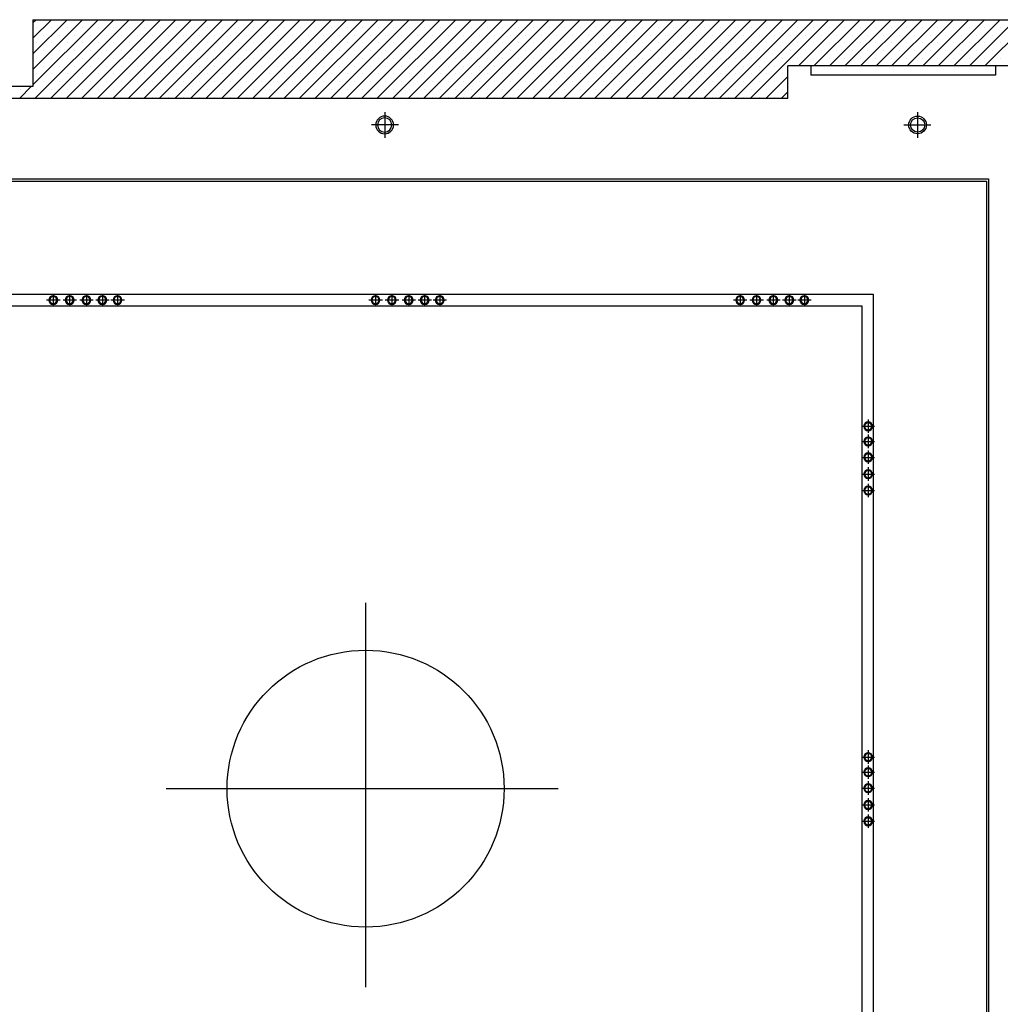
# Model space of a CAD drawing. Units: millimetres. Extents: x 1152436 to 1404220, y 347745 to 502185.
# Drawn here: x 1220230 to 1224478, y 395155 to 399422 of the extents above; entities that cross this region are included whole.
import ezdxf

# ---------------------------------------------------------------- set-up
doc = ezdxf.new("R2010")
doc.units = ezdxf.units.MM
doc.header["$LTSCALE"] = 1000
doc.layers.add('墙体', color=253, linetype='Continuous')

# ---------------------------------------------------------------- blocks, each defined once
blk = doc.blocks.new('1F顶面')
at = {"layer": '墙体'}
for p, q in [((1082638.6, 416580.8), (1087308.6, 416580.8)), ((1082638.6, 416580.8), (1082638.6, 416290.8)), ((1082638.6, 416567.5), (1082652, 416580.8)), ((1082638.6, 416500.1), (1082719.3, 416580.8)), ((1082638.6, 416432.8), (1082786.7, 416580.8)), ((1082638.6, 416365.4), (1082854, 416580.8)), ((1082638.6, 416298), (1082921.4, 416580.8)), ((1082638.6, 416580.8), (1082638.6, 416290.8)), ((1082648.7, 416240.8), (1082988.7, 416580.8)), ((1082652.4, 416547.6), (1082652.4, 416547.6)), ((1082716.1, 416240.8), (1083056.1, 416580.8)), ((1082719.8, 416547.6), (1082719.8, 416547.6)), ((1082783.4, 416240.8), (1083123.4, 416580.8)), ((1082787.1, 416547.6), (1082787.1, 416547.6)), ((1082850.8, 416240.8), (1083190.8, 416580.8)), ((1082854.5, 416547.6), (1082854.5, 416547.6)), ((1082918.1, 416240.8), (1083258.1, 416580.8)), ((1082921.8, 416547.6), (1082921.8, 416547.6)), ((1082985.5, 416240.8), (1083325.5, 416580.8)), ((1082989.2, 416547.6), (1082989.2, 416547.6)), ((1083052.8, 416240.8), (1083392.8, 416580.8)), ((1083056.5, 416547.6), (1083056.5, 416547.6)), ((1083120.2, 416240.8), (1083460.2, 416580.8)), ((1083123.9, 416547.6), (1083123.9, 416547.6)), ((1083187.5, 416240.8), (1083527.5, 416580.8)), ((1083191.2, 416547.6), (1083191.2, 416547.6)), ((1083254.9, 416240.8), (1083594.9, 416580.8)), ((1083258.6, 416547.6), (1083258.6, 416547.6)), ((1083322.2, 416240.8), (1083662.2, 416580.8)), ((1083325.9, 416547.6), (1083325.9, 416547.6)), ((1083389.6, 416240.8), (1083729.6, 416580.8)), ((1083393.3, 416547.6), (1083393.3, 416547.6)), ((1083456.9, 416240.8), (1083796.9, 416580.8)), ((1083460.7, 416547.6), (1083460.7, 416547.6)), ((1083524.3, 416240.8), (1083864.3, 416580.8)), ((1083528, 416547.6), (1083528, 416547.6)), ((1083591.6, 416240.8), (1083931.6, 416580.8)), ((1083595.4, 416547.6), (1083595.4, 416547.6)), ((1083659, 416240.8), (1083999, 416580.8)), ((1083662.7, 416547.6), (1083662.7, 416547.6)), ((1083726.4, 416240.8), (1084066.4, 416580.8)), ((1083730.1, 416547.6), (1083730.1, 416547.6)), ((1083793.7, 416240.8), (1084133.7, 416580.8)), ((1083797.4, 416547.6), (1083797.4, 416547.6)), ((1083861.1, 416240.8), (1084201.1, 416580.8)), ((1083864.8, 416547.6), (1083864.8, 416547.6)), ((1083928.4, 416240.8), (1084268.4, 416580.8)), ((1083932.1, 416547.6), (1083932.1, 416547.6)), ((1083995.8, 416240.8), (1084335.8, 416580.8)), ((1083999.5, 416547.6), (1083999.5, 416547.6)), ((1084063.1, 416240.8), (1084403.1, 416580.8)), ((1084066.8, 416547.6), (1084066.8, 416547.6)), ((1084130.5, 416240.8), (1084470.5, 416580.8)), ((1084134.2, 416547.6), (1084134.2, 416547.6)), ((1084197.8, 416240.8), (1084537.8, 416580.8)), ((1084201.5, 416547.6), (1084201.5, 416547.6)), ((1084265.2, 416240.8), (1084605.2, 416580.8)), ((1084268.9, 416547.6), (1084268.9, 416547.6)), ((1084332.5, 416240.8), (1084672.5, 416580.8)), ((1084336.2, 416547.6), (1084336.2, 416547.6)), ((1084399.9, 416240.8), (1084739.9, 416580.8)), ((1084403.6, 416547.6), (1084403.6, 416547.6)), ((1084467.2, 416240.8), (1084807.2, 416580.8)), ((1084470.9, 416547.6), (1084470.9, 416547.6)), ((1084534.6, 416240.8), (1084874.6, 416580.8)), ((1084538.3, 416547.6), (1084538.3, 416547.6)), ((1084601.9, 416240.8), (1084941.9, 416580.8)), ((1084605.6, 416547.6), (1084605.6, 416547.6)), ((1084669.3, 416240.8), (1085009.3, 416580.8)), ((1084673, 416547.6), (1084673, 416547.6)), ((1084736.6, 416240.8), (1085076.6, 416580.8)), ((1084740.3, 416547.6), (1084740.3, 416547.6)), ((1084804, 416240.8), (1085144, 416580.8)), ((1084807.7, 416547.6), (1084807.7, 416547.6)), ((1084871.3, 416240.8), (1085211.3, 416580.8)), ((1084875, 416547.6), (1084875, 416547.6)), ((1084938.7, 416240.8), (1085278.7, 416580.8)), ((1084942.4, 416547.6), (1084942.4, 416547.6)), ((1085006, 416240.8), (1085346, 416580.8)), ((1085009.7, 416547.6), (1085009.7, 416547.6)), ((1085073.4, 416240.8), (1085413.4, 416580.8)), ((1085077.1, 416547.6), (1085077.1, 416547.6)), ((1085140.7, 416240.8), (1085480.7, 416580.8)), ((1085144.5, 416547.6), (1085144.5, 416547.6)), ((1085208.1, 416240.8), (1085548.1, 416580.8)), ((1085211.8, 416547.6), (1085211.8, 416547.6)), ((1085275.4, 416240.8), (1085615.4, 416580.8)), ((1085279.2, 416547.6), (1085279.2, 416547.6)), ((1085342.8, 416240.8), (1085682.8, 416580.8)), ((1085346.5, 416547.6), (1085346.5, 416547.6)), ((1085410.1, 416240.8), (1085750.1, 416580.8)), ((1085413.9, 416547.6), (1085413.9, 416547.6)), ((1085477.5, 416240.8), (1085817.5, 416580.8)), ((1085481.2, 416547.6), (1085481.2, 416547.6)), ((1085544.9, 416240.8), (1085884.9, 416580.8)), ((1085548.6, 416547.6), (1085548.6, 416547.6)), ((1085612.2, 416240.8), (1085952.2, 416580.8)), ((1085615.9, 416547.6), (1085615.9, 416547.6)), ((1085679.6, 416240.8), (1086019.6, 416580.8)), ((1085683.3, 416547.6), (1085683.3, 416547.6)), ((1085746.9, 416240.8), (1086086.9, 416580.8)), ((1085750.6, 416547.6), (1085750.6, 416547.6)), ((1085818, 416547.6), (1085818, 416547.6)), ((1085885.3, 416547.6), (1085885.3, 416547.6)), ((1085952.7, 416547.6), (1085952.7, 416547.6)), ((1085954.3, 416380.8), (1086154.3, 416580.8)), ((1086020, 416547.6), (1086020, 416547.6)), ((1086021.6, 416380.8), (1086221.6, 416580.8)), ((1086087.4, 416547.6), (1086087.4, 416547.6)), ((1086089, 416380.8), (1086289, 416580.8)), ((1086154.7, 416547.6), (1086154.7, 416547.6)), ((1086156.3, 416380.8), (1086356.3, 416580.8)), ((1086222.1, 416547.6), (1086222.1, 416547.6)), ((1086223.7, 416380.8), (1086423.7, 416580.8)), ((1086289.4, 416547.6), (1086289.4, 416547.6)), ((1086291, 416380.8), (1086491, 416580.8)), ((1086356.8, 416547.6), (1086356.8, 416547.6)), ((1086358.4, 416380.8), (1086558.4, 416580.8)), ((1086424.1, 416547.6), (1086424.1, 416547.6)), ((1086425.7, 416380.8), (1086625.7, 416580.8)), ((1086491.5, 416547.6), (1086491.5, 416547.6)), ((1086493.1, 416380.8), (1086693.1, 416580.8)), ((1086558.8, 416547.6), (1086558.8, 416547.6)), ((1086560.4, 416380.8), (1086760.4, 416580.8)), ((1086626.2, 416547.6), (1086626.2, 416547.6)), ((1086627.8, 416380.8), (1086827.8, 416580.8)), ((1086693.5, 416547.6), (1086693.5, 416547.6)), ((1086695.1, 416380.8), (1086895.1, 416580.8)), ((1086760.9, 416547.6), (1086760.9, 416547.6)), ((1086762.5, 416380.8), (1086962.5, 416580.8)), ((1086828.2, 416547.6), (1086828.2, 416547.6)), ((1082686.1, 416514), (1082686.1, 416514)), ((1082753.5, 416514), (1082753.5, 416514)), ((1082820.8, 416514), (1082820.8, 416514)), ((1082888.2, 416514), (1082888.2, 416514)), ((1082955.5, 416514), (1082955.5, 416514)), ((1083022.9, 416514), (1083022.9, 416514)), ((1083090.2, 416514), (1083090.2, 416514)), ((1083157.6, 416514), (1083157.6, 416514)), ((1083224.9, 416514), (1083224.9, 416514)), ((1083292.3, 416514), (1083292.3, 416514)), ((1083359.6, 416514), (1083359.6, 416514)), ((1083427, 416514), (1083427, 416514)), ((1083494.3, 416514), (1083494.3, 416514)), ((1083561.7, 416514), (1083561.7, 416514)), ((1083629, 416514), (1083629, 416514)), ((1083696.4, 416514), (1083696.4, 416514)), ((1083763.7, 416514), (1083763.7, 416514)), ((1083831.1, 416514), (1083831.1, 416514)), ((1083898.4, 416514), (1083898.4, 416514)), ((1083965.8, 416514), (1083965.8, 416514)), ((1084033.1, 416514), (1084033.1, 416514)), ((1084100.5, 416514), (1084100.5, 416514)), ((1084167.8, 416514), (1084167.8, 416514)), ((1084235.2, 416514), (1084235.2, 416514)), ((1084302.6, 416514), (1084302.6, 416514)), ((1084369.9, 416514), (1084369.9, 416514)), ((1084437.3, 416514), (1084437.3, 416514)), ((1084504.6, 416514), (1084504.6, 416514)), ((1084572, 416514), (1084572, 416514)), ((1084639.3, 416514), (1084639.3, 416514)), ((1084706.7, 416514), (1084706.7, 416514)), ((1084774, 416514), (1084774, 416514)), ((1084841.4, 416514), (1084841.4, 416514)), ((1084908.7, 416514), (1084908.7, 416514)), ((1084976.1, 416514), (1084976.1, 416514)), ((1085043.4, 416514), (1085043.4, 416514)), ((1085110.8, 416514), (1085110.8, 416514)), ((1085178.1, 416514), (1085178.1, 416514)), ((1085245.5, 416514), (1085245.5, 416514)), ((1085312.8, 416514), (1085312.8, 416514)), ((1085380.2, 416514), (1085380.2, 416514)), ((1085447.5, 416514), (1085447.5, 416514)), ((1085514.9, 416514), (1085514.9, 416514)), ((1085582.2, 416514), (1085582.2, 416514)), ((1085649.6, 416514), (1085649.6, 416514)), ((1085716.9, 416514), (1085716.9, 416514)), ((1085784.3, 416514), (1085784.3, 416514)), ((1085851.6, 416514), (1085851.6, 416514)), ((1085919, 416514), (1085919, 416514)), ((1085986.3, 416514), (1085986.3, 416514)), ((1086053.7, 416514), (1086053.7, 416514)), ((1086121.1, 416514), (1086121.1, 416514)), ((1086188.4, 416514), (1086188.4, 416514)), ((1086255.8, 416514), (1086255.8, 416514)), ((1086323.1, 416514), (1086323.1, 416514)), ((1086390.5, 416514), (1086390.5, 416514)), ((1086457.8, 416514), (1086457.8, 416514)), ((1086525.2, 416514), (1086525.2, 416514)), ((1086592.5, 416514), (1086592.5, 416514)), ((1086659.9, 416514), (1086659.9, 416514)), ((1086727.2, 416514), (1086727.2, 416514)), ((1086794.6, 416514), (1086794.6, 416514)), ((1082652.4, 416480.3), (1082652.4, 416480.3)), ((1082719.8, 416480.3), (1082719.8, 416480.3)), ((1082787.1, 416480.3), (1082787.1, 416480.3)), ((1082854.5, 416480.3), (1082854.5, 416480.3)), ((1082921.8, 416480.3), (1082921.8, 416480.3)), ((1082989.2, 416480.3), (1082989.2, 416480.3)), ((1083056.5, 416480.3), (1083056.5, 416480.3)), ((1083123.9, 416480.3), (1083123.9, 416480.3)), ((1083191.2, 416480.3), (1083191.2, 416480.3)), ((1083258.6, 416480.3), (1083258.6, 416480.3)), ((1083325.9, 416480.3), (1083325.9, 416480.3)), ((1083393.3, 416480.3), (1083393.3, 416480.3)), ((1083460.7, 416480.3), (1083460.7, 416480.3)), ((1083528, 416480.3), (1083528, 416480.3)), ((1083595.4, 416480.3), (1083595.4, 416480.3)), ((1083662.7, 416480.3), (1083662.7, 416480.3)), ((1083730.1, 416480.3), (1083730.1, 416480.3)), ((1083797.4, 416480.3), (1083797.4, 416480.3)), ((1083864.8, 416480.3), (1083864.8, 416480.3)), ((1083932.1, 416480.3), (1083932.1, 416480.3)), ((1083999.5, 416480.3), (1083999.5, 416480.3)), ((1084066.8, 416480.3), (1084066.8, 416480.3)), ((1084134.2, 416480.3), (1084134.2, 416480.3)), ((1084201.5, 416480.3), (1084201.5, 416480.3)), ((1084268.9, 416480.3), (1084268.9, 416480.3)), ((1084336.2, 416480.3), (1084336.2, 416480.3)), ((1084403.6, 416480.3), (1084403.6, 416480.3)), ((1084470.9, 416480.3), (1084470.9, 416480.3)), ((1084538.3, 416480.3), (1084538.3, 416480.3)), ((1084605.6, 416480.3), (1084605.6, 416480.3)), ((1084673, 416480.3), (1084673, 416480.3)), ((1084740.3, 416480.3), (1084740.3, 416480.3)), ((1084807.7, 416480.3), (1084807.7, 416480.3)), ((1084875, 416480.3), (1084875, 416480.3)), ((1084942.4, 416480.3), (1084942.4, 416480.3)), ((1085009.7, 416480.3), (1085009.7, 416480.3)), ((1085077.1, 416480.3), (1085077.1, 416480.3)), ((1085144.5, 416480.3), (1085144.5, 416480.3)), ((1085211.8, 416480.3), (1085211.8, 416480.3)), ((1085279.2, 416480.3), (1085279.2, 416480.3)), ((1085346.5, 416480.3), (1085346.5, 416480.3)), ((1085413.9, 416480.3), (1085413.9, 416480.3)), ((1085481.2, 416480.3), (1085481.2, 416480.3)), ((1085548.6, 416480.3), (1085548.6, 416480.3)), ((1085615.9, 416480.3), (1085615.9, 416480.3)), ((1085683.3, 416480.3), (1085683.3, 416480.3)), ((1085750.6, 416480.3), (1085750.6, 416480.3)), ((1085818, 416480.3), (1085818, 416480.3)), ((1085885.3, 416480.3), (1085885.3, 416480.3)), ((1085952.7, 416480.3), (1085952.7, 416480.3)), ((1086020, 416480.3), (1086020, 416480.3)), ((1086087.4, 416480.3), (1086087.4, 416480.3)), ((1086154.7, 416480.3), (1086154.7, 416480.3)), ((1086222.1, 416480.3), (1086222.1, 416480.3)), ((1086289.4, 416480.3), (1086289.4, 416480.3)), ((1086356.8, 416480.3), (1086356.8, 416480.3)), ((1086424.1, 416480.3), (1086424.1, 416480.3)), ((1086491.5, 416480.3), (1086491.5, 416480.3)), ((1086558.8, 416480.3), (1086558.8, 416480.3)), ((1086626.2, 416480.3), (1086626.2, 416480.3)), ((1086693.5, 416480.3), (1086693.5, 416480.3)), ((1086760.9, 416480.3), (1086760.9, 416480.3)), ((1086828.2, 416480.3), (1086828.2, 416480.3)), ((1082686.1, 416446.6), (1082686.1, 416446.6)), ((1082753.5, 416446.6), (1082753.5, 416446.6)), ((1082820.8, 416446.6), (1082820.8, 416446.6)), ((1082888.2, 416446.6), (1082888.2, 416446.6)), ((1082955.5, 416446.6), (1082955.5, 416446.6)), ((1083022.9, 416446.6), (1083022.9, 416446.6)), ((1083090.2, 416446.6), (1083090.2, 416446.6)), ((1083157.6, 416446.6), (1083157.6, 416446.6)), ((1083224.9, 416446.6), (1083224.9, 416446.6)), ((1083292.3, 416446.6), (1083292.3, 416446.6)), ((1083359.6, 416446.6), (1083359.6, 416446.6)), ((1083427, 416446.6), (1083427, 416446.6)), ((1083494.3, 416446.6), (1083494.3, 416446.6)), ((1083561.7, 416446.6), (1083561.7, 416446.6)), ((1083629, 416446.6), (1083629, 416446.6)), ((1083696.4, 416446.6), (1083696.4, 416446.6)), ((1083763.7, 416446.6), (1083763.7, 416446.6)), ((1083831.1, 416446.6), (1083831.1, 416446.6)), ((1083898.4, 416446.6), (1083898.4, 416446.6)), ((1083965.8, 416446.6), (1083965.8, 416446.6)), ((1084033.1, 416446.6), (1084033.1, 416446.6)), ((1084100.5, 416446.6), (1084100.5, 416446.6)), ((1084167.8, 416446.6), (1084167.8, 416446.6)), ((1084235.2, 416446.6), (1084235.2, 416446.6)), ((1084302.6, 416446.6), (1084302.6, 416446.6)), ((1084369.9, 416446.6), (1084369.9, 416446.6)), ((1084437.3, 416446.6), (1084437.3, 416446.6)), ((1084504.6, 416446.6), (1084504.6, 416446.6)), ((1084572, 416446.6), (1084572, 416446.6)), ((1084639.3, 416446.6), (1084639.3, 416446.6)), ((1084706.7, 416446.6), (1084706.7, 416446.6)), ((1084774, 416446.6), (1084774, 416446.6)), ((1084841.4, 416446.6), (1084841.4, 416446.6)), ((1084908.7, 416446.6), (1084908.7, 416446.6)), ((1084976.1, 416446.6), (1084976.1, 416446.6)), ((1085043.4, 416446.6), (1085043.4, 416446.6)), ((1085110.8, 416446.6), (1085110.8, 416446.6)), ((1085178.1, 416446.6), (1085178.1, 416446.6)), ((1085245.5, 416446.6), (1085245.5, 416446.6)), ((1085312.8, 416446.6), (1085312.8, 416446.6)), ((1085380.2, 416446.6), (1085380.2, 416446.6)), ((1085447.5, 416446.6), (1085447.5, 416446.6)), ((1085514.9, 416446.6), (1085514.9, 416446.6)), ((1085582.2, 416446.6), (1085582.2, 416446.6)), ((1085649.6, 416446.6), (1085649.6, 416446.6)), ((1085716.9, 416446.6), (1085716.9, 416446.6)), ((1085784.3, 416446.6), (1085784.3, 416446.6)), ((1085851.6, 416446.6), (1085851.6, 416446.6)), ((1085919, 416446.6), (1085919, 416446.6)), ((1085986.3, 416446.6), (1085986.3, 416446.6)), ((1086053.7, 416446.6), (1086053.7, 416446.6)), ((1086121.1, 416446.6), (1086121.1, 416446.6)), ((1086188.4, 416446.6), (1086188.4, 416446.6)), ((1086255.8, 416446.6), (1086255.8, 416446.6)), ((1086323.1, 416446.6), (1086323.1, 416446.6)), ((1086390.5, 416446.6), (1086390.5, 416446.6)), ((1086457.8, 416446.6), (1086457.8, 416446.6)), ((1086525.2, 416446.6), (1086525.2, 416446.6)), ((1086592.5, 416446.6), (1086592.5, 416446.6)), ((1086659.9, 416446.6), (1086659.9, 416446.6)), ((1086727.2, 416446.6), (1086727.2, 416446.6)), ((1086794.6, 416446.6), (1086794.6, 416446.6)), ((1082652.4, 416412.9), (1082652.4, 416412.9)), ((1082686.1, 416379.3), (1082686.1, 416379.3)), ((1082719.8, 416412.9), (1082719.8, 416412.9)), ((1082753.5, 416379.3), (1082753.5, 416379.3)), ((1082787.1, 416412.9), (1082787.1, 416412.9)), ((1082820.8, 416379.3), (1082820.8, 416379.3)), ((1082854.5, 416412.9), (1082854.5, 416412.9)), ((1082888.2, 416379.3), (1082888.2, 416379.3)), ((1082921.8, 416412.9), (1082921.8, 416412.9)), ((1082955.5, 416379.3), (1082955.5, 416379.3)), ((1082989.2, 416412.9), (1082989.2, 416412.9)), ((1083022.9, 416379.3), (1083022.9, 416379.3)), ((1083056.5, 416412.9), (1083056.5, 416412.9)), ((1083090.2, 416379.3), (1083090.2, 416379.3)), ((1083123.9, 416412.9), (1083123.9, 416412.9)), ((1083157.6, 416379.3), (1083157.6, 416379.3)), ((1083191.2, 416412.9), (1083191.2, 416412.9)), ((1083224.9, 416379.3), (1083224.9, 416379.3)), ((1083258.6, 416412.9), (1083258.6, 416412.9)), ((1083292.3, 416379.3), (1083292.3, 416379.3)), ((1083325.9, 416412.9), (1083325.9, 416412.9)), ((1083359.6, 416379.3), (1083359.6, 416379.3)), ((1083393.3, 416412.9), (1083393.3, 416412.9)), ((1083427, 416379.3), (1083427, 416379.3)), ((1083460.7, 416412.9), (1083460.7, 416412.9)), ((1083494.3, 416379.3), (1083494.3, 416379.3)), ((1083528, 416412.9), (1083528, 416412.9)), ((1083561.7, 416379.3), (1083561.7, 416379.3)), ((1083595.4, 416412.9), (1083595.4, 416412.9)), ((1083629, 416379.3), (1083629, 416379.3)), ((1083662.7, 416412.9), (1083662.7, 416412.9)), ((1083696.4, 416379.3), (1083696.4, 416379.3)), ((1083730.1, 416412.9), (1083730.1, 416412.9)), ((1083763.7, 416379.3), (1083763.7, 416379.3)), ((1083797.4, 416412.9), (1083797.4, 416412.9)), ((1083831.1, 416379.3), (1083831.1, 416379.3)), ((1083864.8, 416412.9), (1083864.8, 416412.9)), ((1083898.4, 416379.3), (1083898.4, 416379.3)), ((1083932.1, 416412.9), (1083932.1, 416412.9)), ((1083965.8, 416379.3), (1083965.8, 416379.3)), ((1083999.5, 416412.9), (1083999.5, 416412.9)), ((1084033.1, 416379.3), (1084033.1, 416379.3)), ((1084066.8, 416412.9), (1084066.8, 416412.9)), ((1084100.5, 416379.3), (1084100.5, 416379.3)), ((1084134.2, 416412.9), (1084134.2, 416412.9)), ((1084167.8, 416379.3), (1084167.8, 416379.3)), ((1084201.5, 416412.9), (1084201.5, 416412.9)), ((1084235.2, 416379.3), (1084235.2, 416379.3)), ((1084268.9, 416412.9), (1084268.9, 416412.9)), ((1084302.6, 416379.3), (1084302.6, 416379.3)), ((1084336.2, 416412.9), (1084336.2, 416412.9)), ((1084369.9, 416379.3), (1084369.9, 416379.3)), ((1084403.6, 416412.9), (1084403.6, 416412.9)), ((1084437.3, 416379.3), (1084437.3, 416379.3)), ((1084470.9, 416412.9), (1084470.9, 416412.9)), ((1084504.6, 416379.3), (1084504.6, 416379.3)), ((1084538.3, 416412.9), (1084538.3, 416412.9)), ((1084572, 416379.3), (1084572, 416379.3)), ((1084605.6, 416412.9), (1084605.6, 416412.9)), ((1084639.3, 416379.3), (1084639.3, 416379.3)), ((1084673, 416412.9), (1084673, 416412.9)), ((1084706.7, 416379.3), (1084706.7, 416379.3)), ((1084740.3, 416412.9), (1084740.3, 416412.9)), ((1084774, 416379.3), (1084774, 416379.3)), ((1084807.7, 416412.9), (1084807.7, 416412.9)), ((1084841.4, 416379.3), (1084841.4, 416379.3)), ((1084875, 416412.9), (1084875, 416412.9)), ((1084908.7, 416379.3), (1084908.7, 416379.3)), ((1084942.4, 416412.9), (1084942.4, 416412.9)), ((1084976.1, 416379.3), (1084976.1, 416379.3)), ((1085009.7, 416412.9), (1085009.7, 416412.9)), ((1085043.4, 416379.3), (1085043.4, 416379.3)), ((1085077.1, 416412.9), (1085077.1, 416412.9)), ((1085110.8, 416379.3), (1085110.8, 416379.3)), ((1085144.5, 416412.9), (1085144.5, 416412.9)), ((1085178.1, 416379.3), (1085178.1, 416379.3)), ((1085211.8, 416412.9), (1085211.8, 416412.9)), ((1085245.5, 416379.3), (1085245.5, 416379.3)), ((1085279.2, 416412.9), (1085279.2, 416412.9)), ((1085312.8, 416379.3), (1085312.8, 416379.3)), ((1085346.5, 416412.9), (1085346.5, 416412.9)), ((1085380.2, 416379.3), (1085380.2, 416379.3)), ((1085413.9, 416412.9), (1085413.9, 416412.9)), ((1085447.5, 416379.3), (1085447.5, 416379.3)), ((1085481.2, 416412.9), (1085481.2, 416412.9)), ((1085514.9, 416379.3), (1085514.9, 416379.3)), ((1085548.6, 416412.9), (1085548.6, 416412.9)), ((1085582.2, 416379.3), (1085582.2, 416379.3)), ((1085615.9, 416412.9), (1085615.9, 416412.9)), ((1085649.6, 416379.3), (1085649.6, 416379.3)), ((1085683.3, 416412.9), (1085683.3, 416412.9)), ((1085716.9, 416379.3), (1085716.9, 416379.3)), ((1085750.6, 416412.9), (1085750.6, 416412.9)), ((1085784.3, 416379.3), (1085784.3, 416379.3)), ((1085818, 416412.9), (1085818, 416412.9)), ((1085851.6, 416379.3), (1085851.6, 416379.3)), ((1085885.3, 416412.9), (1085885.3, 416412.9)), ((1085908.6, 416240.8), (1085908.6, 416380.8)), ((1086968.6, 416380.8), (1085908.6, 416380.8)), ((1085952.7, 416412.9), (1085952.7, 416412.9)), ((1086008.6, 416380.8), (1086008.6, 416340.8)), ((1086020, 416412.9), (1086020, 416412.9)), ((1086087.4, 416412.9), (1086087.4, 416412.9)), ((1086154.7, 416412.9), (1086154.7, 416412.9)), ((1086222.1, 416412.9), (1086222.1, 416412.9)), ((1086289.4, 416412.9), (1086289.4, 416412.9)), ((1086356.8, 416412.9), (1086356.8, 416412.9)), ((1086424.1, 416412.9), (1086424.1, 416412.9)), ((1086491.5, 416412.9), (1086491.5, 416412.9)), ((1086558.8, 416412.9), (1086558.8, 416412.9)), ((1086626.2, 416412.9), (1086626.2, 416412.9)), ((1086693.5, 416412.9), (1086693.5, 416412.9)), ((1086760.9, 416412.9), (1086760.9, 416412.9)), ((1086808.6, 416380.8), (1086808.6, 416340.8)), ((1086828.2, 416412.9), (1086828.2, 416412.9)), ((1082652.4, 416345.6), (1082652.4, 416345.6)), ((1082719.8, 416345.6), (1082719.8, 416345.6)), ((1082787.1, 416345.6), (1082787.1, 416345.6)), ((1082854.5, 416345.6), (1082854.5, 416345.6)), ((1082921.8, 416345.6), (1082921.8, 416345.6)), ((1082989.2, 416345.6), (1082989.2, 416345.6)), ((1083056.5, 416345.6), (1083056.5, 416345.6)), ((1083123.9, 416345.6), (1083123.9, 416345.6)), ((1083191.2, 416345.6), (1083191.2, 416345.6)), ((1083258.6, 416345.6), (1083258.6, 416345.6)), ((1083325.9, 416345.6), (1083325.9, 416345.6)), ((1083393.3, 416345.6), (1083393.3, 416345.6)), ((1083460.7, 416345.6), (1083460.7, 416345.6)), ((1083528, 416345.6), (1083528, 416345.6)), ((1083595.4, 416345.6), (1083595.4, 416345.6)), ((1083662.7, 416345.6), (1083662.7, 416345.6)), ((1083730.1, 416345.6), (1083730.1, 416345.6)), ((1083797.4, 416345.6), (1083797.4, 416345.6)), ((1083864.8, 416345.6), (1083864.8, 416345.6)), ((1083932.1, 416345.6), (1083932.1, 416345.6)), ((1083999.5, 416345.6), (1083999.5, 416345.6)), ((1084066.8, 416345.6), (1084066.8, 416345.6)), ((1084134.2, 416345.6), (1084134.2, 416345.6)), ((1084201.5, 416345.6), (1084201.5, 416345.6)), ((1084268.9, 416345.6), (1084268.9, 416345.6)), ((1084336.2, 416345.6), (1084336.2, 416345.6)), ((1084403.6, 416345.6), (1084403.6, 416345.6)), ((1084470.9, 416345.6), (1084470.9, 416345.6)), ((1084538.3, 416345.6), (1084538.3, 416345.6)), ((1084605.6, 416345.6), (1084605.6, 416345.6)), ((1084673, 416345.6), (1084673, 416345.6)), ((1084740.3, 416345.6), (1084740.3, 416345.6)), ((1084807.7, 416345.6), (1084807.7, 416345.6)), ((1084875, 416345.6), (1084875, 416345.6)), ((1084942.4, 416345.6), (1084942.4, 416345.6)), ((1085009.7, 416345.6), (1085009.7, 416345.6)), ((1085077.1, 416345.6), (1085077.1, 416345.6)), ((1085144.5, 416345.6), (1085144.5, 416345.6)), ((1085211.8, 416345.6), (1085211.8, 416345.6)), ((1085279.2, 416345.6), (1085279.2, 416345.6)), ((1085346.5, 416345.6), (1085346.5, 416345.6)), ((1085413.9, 416345.6), (1085413.9, 416345.6)), ((1085481.2, 416345.6), (1085481.2, 416345.6)), ((1085548.6, 416345.6), (1085548.6, 416345.6)), ((1085615.9, 416345.6), (1085615.9, 416345.6)), ((1085683.3, 416345.6), (1085683.3, 416345.6)), ((1085750.6, 416345.6), (1085750.6, 416345.6)), ((1085814.3, 416240.8), (1085908.6, 416335.2)), ((1085818, 416345.6), (1085818, 416345.6)), ((1085885.3, 416345.6), (1085885.3, 416345.6)), ((1086808.6, 416340.8), (1086008.6, 416340.8)), ((1082638.6, 416290.8), (1082298.6, 416290.8)), ((1082638.6, 416290.8), (1082298.6, 416290.8)), ((1082581.4, 416240.8), (1082631.4, 416290.8)), ((1082686.1, 416311.9), (1082686.1, 416311.9)), ((1082753.5, 416311.9), (1082753.5, 416311.9)), ((1082820.8, 416311.9), (1082820.8, 416311.9)), ((1082888.2, 416311.9), (1082888.2, 416311.9)), ((1082955.5, 416311.9), (1082955.5, 416311.9)), ((1083022.9, 416311.9), (1083022.9, 416311.9)), ((1083090.2, 416311.9), (1083090.2, 416311.9)), ((1083157.6, 416311.9), (1083157.6, 416311.9)), ((1083224.9, 416311.9), (1083224.9, 416311.9)), ((1083292.3, 416311.9), (1083292.3, 416311.9)), ((1083359.6, 416311.9), (1083359.6, 416311.9)), ((1083427, 416311.9), (1083427, 416311.9)), ((1083494.3, 416311.9), (1083494.3, 416311.9)), ((1083561.7, 416311.9), (1083561.7, 416311.9)), ((1083629, 416311.9), (1083629, 416311.9)), ((1083696.4, 416311.9), (1083696.4, 416311.9)), ((1083763.7, 416311.9), (1083763.7, 416311.9)), ((1083831.1, 416311.9), (1083831.1, 416311.9)), ((1083898.4, 416311.9), (1083898.4, 416311.9)), ((1083965.8, 416311.9), (1083965.8, 416311.9)), ((1084033.1, 416311.9), (1084033.1, 416311.9)), ((1084100.5, 416311.9), (1084100.5, 416311.9)), ((1084167.8, 416311.9), (1084167.8, 416311.9)), ((1084235.2, 416311.9), (1084235.2, 416311.9)), ((1084302.6, 416311.9), (1084302.6, 416311.9)), ((1084369.9, 416311.9), (1084369.9, 416311.9)), ((1084437.3, 416311.9), (1084437.3, 416311.9)), ((1084504.6, 416311.9), (1084504.6, 416311.9)), ((1084572, 416311.9), (1084572, 416311.9)), ((1084639.3, 416311.9), (1084639.3, 416311.9)), ((1084706.7, 416311.9), (1084706.7, 416311.9)), ((1084774, 416311.9), (1084774, 416311.9)), ((1084841.4, 416311.9), (1084841.4, 416311.9)), ((1084908.7, 416311.9), (1084908.7, 416311.9)), ((1084976.1, 416311.9), (1084976.1, 416311.9)), ((1085043.4, 416311.9), (1085043.4, 416311.9)), ((1085110.8, 416311.9), (1085110.8, 416311.9)), ((1085178.1, 416311.9), (1085178.1, 416311.9)), ((1085245.5, 416311.9), (1085245.5, 416311.9)), ((1085312.8, 416311.9), (1085312.8, 416311.9)), ((1085380.2, 416311.9), (1085380.2, 416311.9)), ((1085447.5, 416311.9), (1085447.5, 416311.9)), ((1085514.9, 416311.9), (1085514.9, 416311.9)), ((1085582.2, 416311.9), (1085582.2, 416311.9)), ((1085649.6, 416311.9), (1085649.6, 416311.9)), ((1085716.9, 416311.9), (1085716.9, 416311.9)), ((1085784.3, 416311.9), (1085784.3, 416311.9)), ((1085851.6, 416311.9), (1085851.6, 416311.9)), ((1082585.1, 416278.2), (1082585.1, 416278.2)), ((1082618.8, 416244.6), (1082618.8, 416244.6)), ((1082652.4, 416278.2), (1082652.4, 416278.2)), ((1082686.1, 416244.6), (1082686.1, 416244.6)), ((1082719.8, 416278.2), (1082719.8, 416278.2)), ((1082753.5, 416244.6), (1082753.5, 416244.6)), ((1082787.1, 416278.2), (1082787.1, 416278.2)), ((1082820.8, 416244.6), (1082820.8, 416244.6)), ((1082854.5, 416278.2), (1082854.5, 416278.2)), ((1082888.2, 416244.6), (1082888.2, 416244.6)), ((1082921.8, 416278.2), (1082921.8, 416278.2)), ((1082955.5, 416244.6), (1082955.5, 416244.6)), ((1082989.2, 416278.2), (1082989.2, 416278.2)), ((1083022.9, 416244.6), (1083022.9, 416244.6)), ((1083056.5, 416278.2), (1083056.5, 416278.2)), ((1083090.2, 416244.6), (1083090.2, 416244.6)), ((1083123.9, 416278.2), (1083123.9, 416278.2)), ((1083157.6, 416244.6), (1083157.6, 416244.6)), ((1083191.2, 416278.2), (1083191.2, 416278.2)), ((1083224.9, 416244.6), (1083224.9, 416244.6)), ((1083258.6, 416278.2), (1083258.6, 416278.2)), ((1083292.3, 416244.6), (1083292.3, 416244.6)), ((1083325.9, 416278.2), (1083325.9, 416278.2)), ((1083359.6, 416244.6), (1083359.6, 416244.6)), ((1083393.3, 416278.2), (1083393.3, 416278.2)), ((1083427, 416244.6), (1083427, 416244.6)), ((1083460.7, 416278.2), (1083460.7, 416278.2)), ((1083494.3, 416244.6), (1083494.3, 416244.6)), ((1083528, 416278.2), (1083528, 416278.2)), ((1083561.7, 416244.6), (1083561.7, 416244.6)), ((1083595.4, 416278.2), (1083595.4, 416278.2)), ((1083629, 416244.6), (1083629, 416244.6)), ((1083662.7, 416278.2), (1083662.7, 416278.2)), ((1083696.4, 416244.6), (1083696.4, 416244.6)), ((1083730.1, 416278.2), (1083730.1, 416278.2)), ((1083763.7, 416244.6), (1083763.7, 416244.6)), ((1083797.4, 416278.2), (1083797.4, 416278.2)), ((1083831.1, 416244.6), (1083831.1, 416244.6)), ((1083864.8, 416278.2), (1083864.8, 416278.2)), ((1083898.4, 416244.6), (1083898.4, 416244.6)), ((1083932.1, 416278.2), (1083932.1, 416278.2)), ((1083965.8, 416244.6), (1083965.8, 416244.6)), ((1083999.5, 416278.2), (1083999.5, 416278.2)), ((1084033.1, 416244.6), (1084033.1, 416244.6)), ((1084066.8, 416278.2), (1084066.8, 416278.2)), ((1084100.5, 416244.6), (1084100.5, 416244.6)), ((1084134.2, 416278.2), (1084134.2, 416278.2)), ((1084167.8, 416244.6), (1084167.8, 416244.6)), ((1084201.5, 416278.2), (1084201.5, 416278.2)), ((1084235.2, 416244.6), (1084235.2, 416244.6)), ((1084268.9, 416278.2), (1084268.9, 416278.2)), ((1084302.6, 416244.6), (1084302.6, 416244.6)), ((1084336.2, 416278.2), (1084336.2, 416278.2)), ((1084369.9, 416244.6), (1084369.9, 416244.6)), ((1084403.6, 416278.2), (1084403.6, 416278.2)), ((1084437.3, 416244.6), (1084437.3, 416244.6)), ((1084470.9, 416278.2), (1084470.9, 416278.2)), ((1084504.6, 416244.6), (1084504.6, 416244.6)), ((1084538.3, 416278.2), (1084538.3, 416278.2)), ((1084572, 416244.6), (1084572, 416244.6)), ((1084605.6, 416278.2), (1084605.6, 416278.2)), ((1084639.3, 416244.6), (1084639.3, 416244.6)), ((1084673, 416278.2), (1084673, 416278.2)), ((1084706.7, 416244.6), (1084706.7, 416244.6)), ((1084740.3, 416278.2), (1084740.3, 416278.2)), ((1084774, 416244.6), (1084774, 416244.6)), ((1084807.7, 416278.2), (1084807.7, 416278.2)), ((1084841.4, 416244.6), (1084841.4, 416244.6)), ((1084875, 416278.2), (1084875, 416278.2)), ((1084908.7, 416244.6), (1084908.7, 416244.6)), ((1084942.4, 416278.2), (1084942.4, 416278.2)), ((1084976.1, 416244.6), (1084976.1, 416244.6)), ((1085009.7, 416278.2), (1085009.7, 416278.2)), ((1085043.4, 416244.6), (1085043.4, 416244.6)), ((1085077.1, 416278.2), (1085077.1, 416278.2)), ((1085110.8, 416244.6), (1085110.8, 416244.6)), ((1085144.5, 416278.2), (1085144.5, 416278.2)), ((1085178.1, 416244.6), (1085178.1, 416244.6)), ((1085211.8, 416278.2), (1085211.8, 416278.2)), ((1085245.5, 416244.6), (1085245.5, 416244.6)), ((1085279.2, 416278.2), (1085279.2, 416278.2)), ((1085312.8, 416244.6), (1085312.8, 416244.6)), ((1085346.5, 416278.2), (1085346.5, 416278.2)), ((1085380.2, 416244.6), (1085380.2, 416244.6)), ((1085413.9, 416278.2), (1085413.9, 416278.2)), ((1085447.5, 416244.6), (1085447.5, 416244.6)), ((1085481.2, 416278.2), (1085481.2, 416278.2)), ((1085514.9, 416244.6), (1085514.9, 416244.6)), ((1085548.6, 416278.2), (1085548.6, 416278.2)), ((1085582.2, 416244.6), (1085582.2, 416244.6)), ((1085615.9, 416278.2), (1085615.9, 416278.2)), ((1085649.6, 416244.6), (1085649.6, 416244.6)), ((1085683.3, 416278.2), (1085683.3, 416278.2)), ((1085716.9, 416244.6), (1085716.9, 416244.6)), ((1085750.6, 416278.2), (1085750.6, 416278.2)), ((1085784.3, 416244.6), (1085784.3, 416244.6)), ((1085818, 416278.2), (1085818, 416278.2)), ((1085851.6, 416244.6), (1085851.6, 416244.6)), ((1085881.6, 416240.8), (1085908.6, 416267.8)), ((1085885.3, 416278.2), (1085885.3, 416278.2)), ((1082298.6, 416240.8), (1085908.6, 416240.8)), ((1084162.3, 416179.9), (1084162.3, 416069)), ((1086470.8, 416179.9), (1086470.8, 416069)), ((1084221.6, 416124.6), (1084105, 416124.6)), ((1086411.4, 416124.6), (1086528.1, 416124.6)), ((1081428.6, 415890.8), (1086778.6, 415890.8)), ((1081438.6, 415880.8), (1086768.6, 415880.8)), ((1086768.6, 415880.8), (1086768.6, 410620.8)), ((1086778.6, 415890.8), (1086778.6, 410610.8)), ((1082726.7, 415393.4), (1082726.7, 415337.9)), ((1082797.6, 415393.4), (1082797.6, 415337.9)), ((1082870.4, 415393.4), (1082870.4, 415337.9)), ((1082939.5, 415393.4), (1082939.5, 415337.9)), ((1083005, 415393.4), (1083005, 415337.9)), ((1084122.6, 415393.4), (1084122.6, 415337.9)), ((1084193.5, 415393.4), (1084193.5, 415337.9)), ((1084266.3, 415393.4), (1084266.3, 415337.9)), ((1084335.4, 415393.4), (1084335.4, 415337.9)), ((1084400.9, 415393.4), (1084400.9, 415337.9)), ((1085702.1, 415393.4), (1085702.1, 415337.9)), ((1085773, 415393.4), (1085773, 415337.9)), ((1085845.8, 415393.4), (1085845.8, 415337.9)), ((1085914.9, 415393.4), (1085914.9, 415337.9)), ((1085980.4, 415393.4), (1085980.4, 415337.9)), ((1081928.6, 415390.8), (1086278.6, 415390.8)), ((1082756.4, 415365.7), (1082698.1, 415365.7)), ((1082827.3, 415365.7), (1082769, 415365.7)), ((1082900.1, 415365.7), (1082841.8, 415365.7)), ((1082969.2, 415365.7), (1082910.9, 415365.7)), ((1083034.7, 415365.7), (1082976.4, 415365.7)), ((1084152.3, 415365.7), (1084094, 415365.7)), ((1084223.2, 415365.7), (1084164.9, 415365.7)), ((1084296, 415365.7), (1084237.7, 415365.7)), ((1084365.1, 415365.7), (1084306.8, 415365.7)), ((1084430.6, 415365.7), (1084372.3, 415365.7)), ((1085731.8, 415365.7), (1085673.5, 415365.7)), ((1085802.7, 415365.7), (1085744.4, 415365.7)), ((1085875.4, 415365.7), (1085817.1, 415365.7)), ((1085944.5, 415365.7), (1085886.2, 415365.7)), ((1086010.1, 415365.7), (1085951.8, 415365.7)), ((1086278.6, 415390.8), (1086278.6, 411110.8)), ((1081978.6, 415340.8), (1086228.6, 415340.8)), ((1086228.6, 415340.8), (1086228.6, 411160.8)), ((1086256.8, 414848.6), (1086256.8, 414790.3)), ((1086229.2, 414818.9), (1086284.6, 414818.9)), ((1086229.2, 414753.3), (1086284.6, 414753.3)), ((1086256.8, 414783), (1086256.8, 414724.7)), ((1086256.8, 414713.9), (1086256.8, 414655.6)), ((1086229.2, 414684.3), (1086284.6, 414684.3)), ((1086256.8, 414641.2), (1086256.8, 414582.9)), ((1086229.2, 414611.5), (1086284.6, 414611.5)), ((1086229.2, 414540.6), (1086284.6, 414540.6)), ((1086256.8, 414570.3), (1086256.8, 414512)), ((1084079.8, 414054.3), (1084079.8, 412388.3)), ((1086256.8, 413415.1), (1086256.8, 413356.8)), ((1086229.2, 413385.5), (1086284.6, 413385.5)), ((1086256.8, 413349.6), (1086256.8, 413291.3)), ((1086229.2, 413319.9), (1086284.6, 413319.9)), ((1086256.8, 413280.5), (1086256.8, 413222.2)), ((1083215.4, 413248.7), (1084913.2, 413248.7)), ((1086229.2, 413250.8), (1086284.6, 413250.8)), ((1086229.2, 413178.1), (1086284.6, 413178.1)), ((1086256.8, 413207.8), (1086256.8, 413149.4)), ((1086256.8, 413136.9), (1086256.8, 413078.5)), ((1086229.2, 413107.2), (1086284.6, 413107.2))]:
    blk.add_line(p, q, dxfattribs=at)
blk.add_circle((1084079.8, 413248.7), 600, dxfattribs=at)
at = {"layer": '墙体', "extrusion": (0, 0, -1)}
for centre, major_axis, start_param, end_param in [((1084162.3, 416124.6), (-38.4, 0), -0.000055, 6.28313), ((1084162.3, 416124.6), (-30.8, 0), -0.000747, 6.282438), ((1082726.7, 415365.7), (19.2, 0), 3.142547, 9.425732), ((1082726.7, 415365.7), (-15.4, 0), -0.000747, 6.282438), ((1082797.6, 415365.7), (19.2, 0), 3.142547, 9.425732), ((1082797.6, 415365.7), (-15.4, 0), -0.000747, 6.282438), ((1082870.4, 415365.7), (19.2, 0), 3.142547, 9.425732), ((1082870.4, 415365.7), (-15.4, 0), -0.000747, 6.282438), ((1082939.5, 415365.7), (19.2, 0), 3.142547, 9.425732), ((1082939.5, 415365.7), (-15.4, 0), -0.000747, 6.282438), ((1083005, 415365.7), (19.2, 0), 3.142547, 9.425732), ((1083005, 415365.7), (-15.4, 0), -0.000747, 6.282438), ((1084122.6, 415365.7), (19.2, 0), 3.142547, 9.425732), ((1084122.6, 415365.7), (-15.4, 0), -0.000747, 6.282438), ((1084193.5, 415365.7), (19.2, 0), 3.142547, 9.425732), ((1084193.5, 415365.7), (-15.4, 0), -0.000747, 6.282438), ((1084266.3, 415365.7), (19.2, 0), 3.142547, 9.425732), ((1084266.3, 415365.7), (-15.4, 0), -0.000747, 6.282438), ((1084335.4, 415365.7), (19.2, 0), 3.142547, 9.425732), ((1084335.4, 415365.7), (-15.4, 0), -0.000747, 6.282438), ((1084400.9, 415365.7), (19.2, 0), 3.142547, 9.425732), ((1084400.9, 415365.7), (-15.4, 0), -0.000747, 6.282438), ((1085702.1, 415365.7), (19.2, 0), 3.142547, 9.425732), ((1085702.1, 415365.7), (-15.4, 0), -0.000747, 6.282438), ((1085773, 415365.7), (19.2, 0), 3.142547, 9.425732), ((1085773, 415365.7), (-15.4, 0), -0.000747, 6.282438), ((1085845.8, 415365.7), (19.2, 0), 3.142547, 9.425732), ((1085845.8, 415365.7), (-15.4, 0), -0.000747, 6.282438), ((1085914.9, 415365.7), (19.2, 0), 3.142547, 9.425732), ((1085914.9, 415365.7), (-15.4, 0), -0.000747, 6.282438), ((1085980.4, 415365.7), (19.2, 0), 3.142547, 9.425732), ((1085980.4, 415365.7), (-15.4, 0), -0.000747, 6.282438), ((1086256.8, 414818.9), (0.1, 19.2), 3.136938, 9.420123), ((1086256.8, 414818.9), (0.1, 15.4), 3.132385294961916, 9.415570602141502), ((1086256.8, 414753.3), (0.1, 19.2), 3.136938, 9.420123), ((1086256.8, 414753.3), (0.1, 15.4), 3.132385294961916, 9.415570602141502), ((1086256.8, 414684.3), (0.1, 19.2), 3.136938, 9.420123), ((1086256.8, 414684.3), (0.1, 15.4), 3.132385294961916, 9.415570602141502), ((1086256.8, 414611.5), (0.1, 19.2), 3.136938, 9.420123), ((1086256.8, 414611.5), (0.1, 15.4), 3.132385294961916, 9.415570602141502), ((1086256.8, 414540.6), (0.1, 19.2), 3.136938, 9.420123), ((1086256.8, 414540.6), (0.1, 15.4), 3.132385294961916, 9.415570602141502), ((1086256.8, 413385.5), (0.1, 19.2), 3.136938, 9.420123), ((1086256.8, 413385.5), (0.1, 15.4), 3.132385294961916, 9.415570602141502), ((1086256.8, 413319.9), (0.1, 19.2), 3.136938, 9.420123), ((1086256.8, 413319.9), (0.1, 15.4), 3.132385294961916, 9.415570602141502), ((1086256.8, 413250.8), (0.1, 19.2), 3.136938, 9.420123), ((1086256.8, 413250.8), (0.1, 15.4), 3.132385294961916, 9.415570602141502), ((1086256.8, 413178.1), (0.1, 19.2), 3.136938, 9.420123), ((1086256.8, 413178.1), (0.1, 15.4), 3.132385294961916, 9.415570602141502), ((1086256.8, 413107.2), (0.1, 19.2), 3.136938, 9.420123), ((1086256.8, 413107.2), (0.1, 15.4), 3.132385294961916, 9.415570602141502)]:
    blk.add_ellipse(centre, major_axis=major_axis, ratio=1, start_param=start_param, end_param=end_param, dxfattribs=at)
at = {"layer": '墙体'}
for major_axis, start_param, end_param in [((38.4, 0), -0.000055, 6.28313), ((30.8, 0), -0.000747, 6.282438)]:
    blk.add_ellipse((1086470.8, 416124.6), major_axis=major_axis, ratio=1, start_param=start_param, end_param=end_param, dxfattribs=at)

msp = doc.modelspace()

# ---------------------------------------------------------------- block references
msp.add_blockref('1F顶面', (137648.9, -17159.2))

doc.saveas('drawing.dxf')
